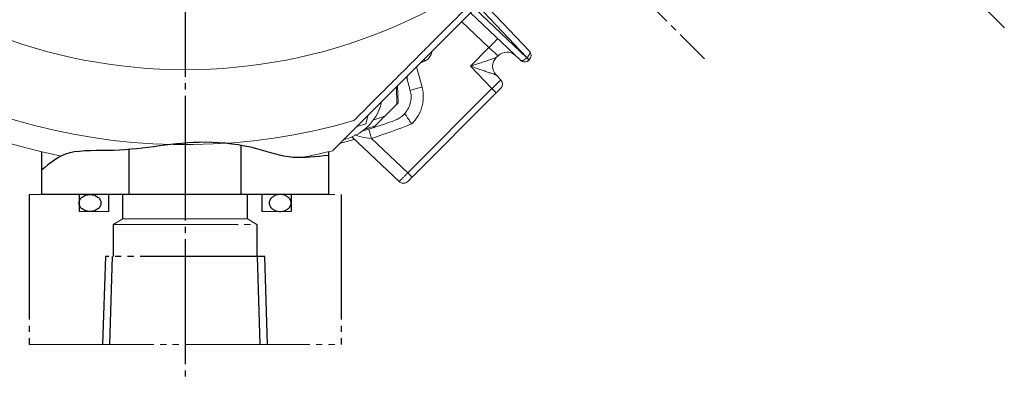
# Model space of a CAD drawing. Extents: x 0 to 1308, y 0 to 925.
# Drawn here: x 169 to 327, y 419 to 477 of the extents above; entities that cross this region are included whole.
import ezdxf

# ---------------------------------------------------------------- set-up
doc = ezdxf.new("R2010")
doc.units = 0
doc.header["$MEASUREMENT"] = 0
doc.linetypes.add('CENTER', pattern=[23, 20, -1, 1, -1])
doc.linetypes.add('PHANTOM', pattern=[25, 20, -1, 1, -1, 1, -1])
for name, color, linetype in [('CEN', 1, 'CENTER'), ('DIM', 2, 'CONTINUOUS'), ('GAIKEI', 4, 'CONTINUOUS'), ('SOUZOU', 1, 'PHANTOM')]:
    doc.layers.add(name, color=color, linetype=linetype)

msp = doc.modelspace()

# ---------------------------------------------------------------- linework, layer by layer
at = {"layer": 'CEN'}
for p, q in [((326.51, 475.7), (116.88, 685.33)), ((195.17, 671.84), (195.17, 419.25)), ((111.89, 637.28), (278.46, 470.72))]:
    msp.add_line(p, q, dxfattribs=at)
at = {"layer": 'DIM'}
msp.add_open_spline([(218.17, 455.27), (216.2, 455.07), (211.82, 454.53), (206.67, 456.67), (195.88, 458.04), (186.72, 455.68), (176.03, 456.31), (173.51, 454.04), (172.17, 452.89)], degree=3, knots=[23.664042, 23.664042, 23.664042, 23.664042, 29.281544, 36.153341, 44.462208, 59.270956, 66.268275, 73.306315, 73.306315, 73.306315, 73.306315], dxfattribs=at)
at = {"layer": 'GAIKEI', "lineweight": 15}
for p, q in [((293.11, 530.31), (218.86, 456.07)), ((250.37, 471.98), (242.77, 479.98)), ((241.61, 478.82), (249.95, 470.91)), ((242.07, 479.28), (249.98, 470.95)), ((243.89, 472.54), (239.5, 476.71)), ((248.92, 470.53), (240.91, 478.12)), ((240.93, 469.58), (243.89, 472.54)), ((245.06, 470.95), (245.34, 471.23)), ((245.34, 471.24), (245.62, 471.46)), ((249.95, 470.91), (249.98, 470.95)), ((250.31, 470.54), (250.17, 470.43)), ((250.31, 470.54), (250.35, 470.58)), ((250.46, 470.72), (250.35, 470.58)), ((233.16, 466.23), (232.29, 469.49)), ((244.36, 465.97), (240.93, 469.58)), ((230.67, 467.88), (231.27, 465.67)), ((245.03, 468.16), (245.77, 467.38)), ((245.77, 467.38), (245.85, 467.29)), ((229.04, 466.24), (229.11, 463.49)), ((229.24, 466.45), (229.32, 463.69)), ((230.88, 452.49), (244.36, 465.97)), ((245.04, 465.28), (244.36, 465.97)), ((231.57, 451.81), (245.04, 465.28)), ((227.19, 461.56), (229.11, 463.49)), ((229.11, 463.49), (229.32, 463.69)), ((224.54, 461.75), (224.16, 460.32)), ((222.73, 459.93), (224.16, 460.32)), ((221.93, 458.23), (229.47, 451.08)), ((225.07, 458.01), (230.88, 452.49)), ((218.86, 456.07), (218.9, 456.03)), ((230.88, 452.49), (231.57, 451.81)), ((229.47, 451.08), (229.56, 451))]:
    msp.add_line(p, q, dxfattribs=at)
at = {"layer": 'GAIKEI'}
for p, q in [((186.17, 456.22), (186.17, 449)), ((204.17, 449), (204.17, 456.87)), ((172.17, 455.86), (172.17, 449)), ((218.17, 455.86), (218.17, 449)), ((218.17, 449), (172.17, 449))]:
    msp.add_line(p, q, dxfattribs=at)
at = {"layer": 'GAIKEI', "lineweight": 0}
msp.add_line((195.17, 455.38), (195.17, 450.4), dxfattribs=at)
at = {"layer": 'GAIKEI', "lineweight": 15, "flags": 128}
for points in [[(250.37, 471.98), (250.48, 471.82), (250.57, 471.67)], [(249.2, 470.34), (249.07, 470.41), (248.92, 470.53)], [(250.11, 470.39), (250.16, 470.42), (250.17, 470.43)], [(230.82, 467.32), (230.76, 467.67), (230.76, 467.96)]]:
    msp.add_lwpolyline(points, dxfattribs=at)
at = {"layer": 'GAIKEI', "lineweight": 15}
for centre, radius, start, end in [((195.17, 554), 100.8, 346.3882, 258.6474), ((195.17, 554), 85, 225, 315), ((195.17, 554), 97, 225, 286.1979), ((258.11, 459.73), 19.13, 132.0052, 137.9948), ((195.17, 554), 92, 294.1931, 294.7006), ((246.48, 469.54), 2, 135.0091, 223.4719), ((246.48, 469.54), 2, 135, 223.5), ((246.76, 469.82), 2, 46.5, 135), ((249.64, 471.29), 1, 2.8396, 22.214), ((238.31, 445.14), 21.71, 103.7092, 108.9224), ((245.04, 466.69), 1, 315, 355.7211), ((218.86, 465.62), 8, 282.6542, 345), ((195.17, 554), 99, 286.6759, 287.734), ((195.17, 554), 98.82, 286.9391, 287.9324), ((328.83, 491.43), 109.01, 197.0452, 197.8528), ((195.17, 554), 99, 287.8196, 289.8306), ((195.17, 554), 99.93, 284.3841, 285.7799), ((195.17, 554), 100.8, 280.5883, 283.6118), ((230.16, 451.81), 1, 274.2789, 315)]:
    msp.add_arc(centre, radius, start, end, dxfattribs=at)
for points, knots in [([(222.23, 460.85), (223.17, 461.79), (224.13, 462.75), (226.11, 464.73), (227.13, 465.75), (229.25, 467.87), (230.35, 468.97), (232.07, 470.69), (232.66, 471.27), (233.86, 472.48), (234.48, 473.1), (236.38, 475), (237.71, 476.33), (239.85, 478.47), (240.59, 479.21), (242.12, 480.74), (242.92, 481.54), (244.57, 483.19), (245.42, 484.04), (246.77, 485.38), (247.22, 485.84), (248.16, 486.78), (248.64, 487.26), (250.09, 488.71), (251.09, 489.71), (252.64, 491.25), (253.16, 491.78), (254.22, 492.84), (254.75, 493.37), (255.28, 493.9)], [0, 0, 0, 0, 0.125, 0.125, 0.25, 0.25, 0.375, 0.375, 0.4375, 0.4375, 0.5, 0.5, 0.625, 0.625, 0.6875, 0.6875, 0.75, 0.75, 0.8125, 0.8125, 0.84375, 0.84375, 0.875, 0.875, 0.9375, 0.9375, 0.96875, 0.96875, 1, 1, 1, 1]), ([(243.89, 472.54), (244.08, 472.37), (244.27, 472.19), (244.63, 471.88), (244.79, 471.73), (245.05, 471.49), (245.16, 471.4), (245.3, 471.27), (245.34, 471.23), (245.34, 471.23)], [0, 0, 0, 0, 0.25, 0.25, 0.5, 0.5, 0.75, 0.75, 1, 1, 1, 1]), ([(249.98, 470.95), (250.07, 471.03), (250.15, 471.12), (250.29, 471.32), (250.35, 471.43), (250.43, 471.63), (250.44, 471.72), (250.43, 471.88), (250.4, 471.94), (250.37, 471.98)], [0, 0, 0, 0, 0.25, 0.25, 0.5, 0.5, 0.75, 0.75, 1, 1, 1, 1]), ([(250.35, 470.58), (250.43, 470.66), (250.5, 470.77), (250.61, 471), (250.64, 471.14), (250.64, 471.41), (250.62, 471.55), (250.52, 471.79), (250.45, 471.89), (250.37, 471.98)], [0, 0, 0, 0, 0.25, 0.25, 0.5, 0.5, 0.75, 0.75, 1, 1, 1, 1]), ([(233.62, 470.42), (233.61, 470.44), (233.6, 470.47), (233.52, 470.64), (233.49, 470.7)], [0, 0, 0, 0, 0.664662, 1, 1, 1, 1]), ([(234.2, 470.82), (234.35, 471.02), (234.59, 471.31), (234.73, 471.73), (234.75, 471.91), (234.75, 471.96)], [0, 0, 0, 0, 0.572852, 0.880704, 1, 1, 1, 1]), ([(240.93, 469.58), (241, 469.6), (241.16, 469.65), (241.41, 469.73), (241.71, 469.83), (242.06, 469.94), (242.58, 470.11), (243.18, 470.31), (243.83, 470.52), (244.35, 470.7), (244.7, 470.82), (244.88, 470.88), (244.98, 470.92), (245.05, 470.94), (245.06, 470.95), (245.06, 470.95)], [0, 0, 0, 0, 0.044805, 0.095896, 0.153335, 0.232053, 0.311218, 0.477369, 0.609911, 0.738615, 0.8416, 0.885637, 0.926264, 0.964117, 1, 1, 1, 1]), ([(248.92, 470.53), (248.96, 470.49), (249.02, 470.46), (249.17, 470.45), (249.26, 470.46), (249.46, 470.54), (249.57, 470.6), (249.77, 470.74), (249.87, 470.82), (249.95, 470.91)], [0, 0, 0, 0, 0.25, 0.25, 0.5, 0.5, 0.75, 0.75, 1, 1, 1, 1]), ([(250.31, 470.54), (250.23, 470.46), (250.13, 470.39), (249.89, 470.28), (249.75, 470.25), (249.48, 470.25), (249.35, 470.28), (249.11, 470.38), (249, 470.45), (248.92, 470.53)], [0, 0, 0, 0, 0.25, 0.25, 0.5, 0.5, 0.75, 0.75, 1, 1, 1, 1]), ([(249.95, 470.91), (250.05, 470.8), (250.15, 470.71), (250.28, 470.58), (250.31, 470.54), (250.31, 470.54)], [0, 0, 0, 0, 0.5, 0.5, 1, 1, 1, 1]), ([(249.98, 470.95), (250.09, 470.83), (250.19, 470.74), (250.32, 470.61), (250.35, 470.58), (250.35, 470.58)], [0, 0, 0, 0, 0.5, 0.5, 1, 1, 1, 1]), ([(250.06, 470.38), (250.07, 470.38), (250.11, 470.39), (250.15, 470.43), (250.17, 470.45)], [0, 0, 0, 0, 0.181659, 1, 1, 1, 1]), ([(245.03, 468.16), (245.02, 468.16), (245.02, 468.16), (245, 468.17), (244.98, 468.18), (244.94, 468.19), (244.9, 468.2), (244.85, 468.22), (244.79, 468.24), (244.64, 468.29), (244.32, 468.4), (243.9, 468.54), (243.49, 468.68), (243.04, 468.84), (242.55, 469.01), (242.05, 469.18), (241.68, 469.32), (241.3, 469.45), (241.06, 469.53), (240.93, 469.58)], [0, 0, 0, 0, 0.017771, 0.03592, 0.054562, 0.073803, 0.093739, 0.114454, 0.136023, 0.158511, 0.261457, 0.39015, 0.457604, 0.534046, 0.688853, 0.767938, 0.846704, 0.922863, 1, 1, 1, 1]), ([(244.36, 465.97), (244.39, 466), (244.45, 466.06), (244.55, 466.16), (244.65, 466.25), (244.75, 466.35), (244.84, 466.44), (244.93, 466.53), (245.01, 466.61), (245.09, 466.69), (245.17, 466.76), (245.24, 466.83), (245.3, 466.9), (245.38, 466.98), (245.48, 467.07), (245.58, 467.18), (245.66, 467.26), (245.72, 467.33), (245.76, 467.37), (245.77, 467.38), (245.77, 467.38)], [0, 0, 0, 0, 0.044028, 0.088094, 0.132051, 0.175751, 0.219049, 0.261804, 0.303883, 0.34516, 0.38552, 0.424862, 0.463093, 0.500135, 0.575371, 0.655031, 0.738341, 0.824346, 0.911954, 1, 1, 1, 1]), ([(245.96, 466.29), (245.99, 466.38), (246.06, 466.58), (246.04, 466.88), (245.94, 467.16), (245.82, 467.3), (245.76, 467.37)], [0, 0, 0, 0, 0.254594, 0.513418, 0.765071, 1, 1, 1, 1]), ([(230.23, 461.81), (230.47, 462.04), (230.68, 462.32), (231.03, 462.92), (231.17, 463.25), (231.36, 463.94), (231.4, 464.3), (231.4, 465), (231.35, 465.35), (231.27, 465.67)], [0, 0, 0, 0, 0.25, 0.25, 0.5, 0.5, 0.75, 0.75, 1, 1, 1, 1]), ([(233.16, 466.23), (233.18, 466.15), (233.22, 466), (233.27, 465.78), (233.3, 465.55), (233.33, 465.32), (233.35, 465.09), (233.36, 464.86), (233.37, 464.44), (233.32, 463.83), (233.16, 463.04), (232.89, 462.27), (232.58, 461.68), (232.28, 461.23), (232.04, 460.9), (231.78, 460.6), (231.59, 460.41), (231.49, 460.31)], [0, 0, 0, 0, 0.035875, 0.071614, 0.10727, 0.142896, 0.178545, 0.21427, 0.250123, 0.37504, 0.500051, 0.624954, 0.74996, 0.812553, 0.874901, 0.937289, 1, 1, 1, 1]), ([(245.04, 465.28), (245.23, 465.46), (245.41, 465.65), (245.68, 465.91), (245.75, 465.99), (245.75, 465.99)], [0, 0, 0, 0, 0.5, 0.5, 1, 1, 1, 1]), ([(225.35, 460.95), (225.66, 461.05), (226.27, 461.25), (226.88, 461.46), (227.19, 461.56)], [0, 0, 0, 0, 0.5, 1, 1, 1, 1]), ([(225.6, 459.98), (225.61, 459.98), (225.64, 460.02), (225.74, 460.11), (225.8, 460.17), (225.92, 460.3), (225.99, 460.37), (226.13, 460.51), (226.21, 460.58), (226.42, 460.8), (226.58, 460.95), (226.88, 461.26), (227.03, 461.41), (227.19, 461.56)], [0, 0, 0, 0, 0.125, 0.125, 0.25, 0.25, 0.375, 0.375, 0.5, 0.5, 0.75, 0.75, 1, 1, 1, 1]), ([(228.76, 460.87), (229.03, 460.97), (229.3, 461.1), (229.8, 461.42), (230.03, 461.6), (230.23, 461.81)], [0, 0, 0, 0, 0.5, 0.5, 1, 1, 1, 1]), ([(231.49, 460.31), (231.47, 460.35), (231.42, 460.42), (231.35, 460.54), (231.27, 460.66), (231.17, 460.81), (231.03, 461.03), (230.87, 461.27), (230.71, 461.52), (230.58, 461.71), (230.48, 461.85), (230.43, 461.93), (230.4, 461.97), (230.4, 461.98), (230.4, 461.98)], [0, 0, 0, 0, 0.038759, 0.082843, 0.132581, 0.188292, 0.250257, 0.404239, 0.50025, 0.630621, 0.74939, 0.835643, 0.919349, 1, 1, 1, 1]), ([(222.37, 458.6), (222.7, 458.46), (223.53, 458.11), (224.49, 458.05), (225.07, 458.01)], [0, 0, 0, 0, 0.400923, 1, 1, 1, 1]), ([(229.47, 451.08), (229.47, 451.08), (229.47, 451.08), (229.49, 451.09), (229.5, 451.11), (229.53, 451.13), (229.56, 451.16), (229.59, 451.19), (229.63, 451.23), (229.68, 451.28), (229.73, 451.32), (229.78, 451.38), (229.83, 451.43), (229.91, 451.51), (230.02, 451.61), (230.16, 451.76), (230.33, 451.92), (230.5, 452.11), (230.69, 452.3), (230.82, 452.43), (230.88, 452.49)], [0, 0, 0, 0, 0.044028, 0.088094, 0.132051, 0.175751, 0.219049, 0.261804, 0.303883, 0.34516, 0.38552, 0.424862, 0.463093, 0.500135, 0.575371, 0.655031, 0.738341, 0.824346, 0.911954, 1, 1, 1, 1]), ([(230.87, 451.1), (230.87, 451.1), (230.94, 451.18), (231.2, 451.44), (231.39, 451.62), (231.57, 451.81)], [0, 0, 0, 0, 0.5, 0.5, 1, 1, 1, 1]), ([(229.48, 451.09), (229.55, 451.03), (229.69, 450.91), (229.97, 450.81), (230.27, 450.79), (230.47, 450.86), (230.56, 450.89)], [0, 0, 0, 0, 0.234928, 0.486582, 0.745405, 1, 1, 1, 1])]:
    msp.add_open_spline(points, degree=3, knots=knots, dxfattribs=at)
for points in [[(233.62, 470.42), (233.85, 470.52), (234.04, 470.66), (234.2, 470.82)], [(245.06, 470.95), (245.06, 470.95), (245.06, 470.95), (245.06, 470.95)], [(245.03, 468.16), (245.03, 468.16), (245.03, 468.16), (245.03, 468.16)], [(245.03, 468.16), (245.03, 468.16), (245.03, 468.16), (245.03, 468.16)], [(226.66, 463.87), (226.64, 463.76), (226.61, 463.65), (226.58, 463.55)], [(225.07, 458.01), (227.24, 458.71), (229.38, 459.48), (231.49, 460.31)], [(225.33, 459.71), (225.42, 459.8), (225.51, 459.89), (225.6, 459.98)]]:
    msp.add_open_spline(points, degree=3, dxfattribs=at)
at = {"layer": 'SOUZOU'}
for p, q in [((170.17, 449), (170.17, 425)), ((178.17, 449), (178.17, 446.3)), ((182.87, 449), (182.87, 446.3)), ((185.17, 445.1), (185.17, 449)), ((205.17, 445.1), (205.17, 449)), ((207.47, 449), (207.47, 446.3)), ((212.17, 449), (212.17, 446.3)), ((220.17, 449), (220.17, 425)), ((183.67, 444.2), (183.67, 439.1)), ((206.67, 444.2), (206.67, 439.1))]:
    msp.add_line(p, q, dxfattribs=at)
at = {"layer": 'SOUZOU', "lineweight": 15}
for p, q in [((170.17, 449), (220.17, 449)), ((178.17, 446.3), (182.87, 446.3)), ((212.17, 446.3), (207.47, 446.3)), ((185.17, 445.1), (183.67, 444.2)), ((183.67, 444.2), (206.67, 444.2)), ((185.17, 445.1), (205.17, 445.1)), ((205.17, 445.1), (206.67, 444.2)), ((170.17, 425), (220.17, 425))]:
    msp.add_line(p, q, dxfattribs=at)
at = {"layer": 'SOUZOU'}
for points in [[(208.4, 425), (207.95, 439.1), (182.4, 439.1), (181.95, 425)], [(183.12, 425), (183.56, 439.1)], [(207.23, 425), (206.79, 439.1)]]:
    msp.add_lwpolyline(points, dxfattribs=at)
msp.add_ellipse((179.93, 447.65), major_axis=(-1.75, 0), ratio=0.771429, dxfattribs=at)
at = {"layer": 'SOUZOU', "extrusion": (0, 0, -1)}
msp.add_ellipse((210.42, 447.65), major_axis=(1.75, 0), ratio=0.771429, dxfattribs=at)

doc.saveas('drawing.dxf')
